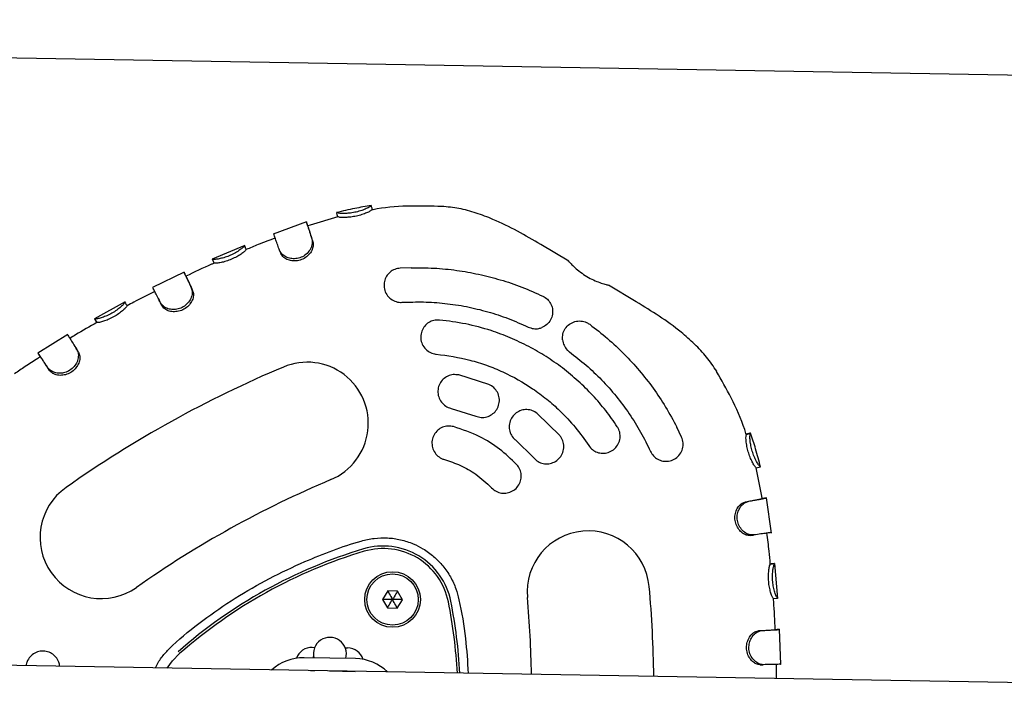
# Model space of a CAD drawing. Units: millimetres. Extents: x 2622 to 18898, y 13720 to 22966.
# Drawn here: x 6499 to 6729, y 17695 to 17852 of the extents above; entities that cross this region are included whole.
import ezdxf

# ---------------------------------------------------------------- set-up
doc = ezdxf.new("R2010")
doc.units = ezdxf.units.MM
doc.header["$LTSCALE"] = 100
doc.layers.add('OTWORY_MONTAŻOWE', color=1, linetype='Continuous')

msp = doc.modelspace()

# ---------------------------------------------------------------- linework, layer by layer
at = {"color": 7, "linetype": 'Continuous', "lineweight": 25}
for p, q in [((6581.47, 17808.75), (6581.45, 17808.78)), ((6573.67, 17806.14), (6567.2, 17804.24)), ((6581.6, 17807.82), (6581.6, 17807.79)), ((6566.37, 17805), (6558.53, 17802.12)), ((6566.67, 17804), (6566.34, 17804.94)), ((6567.2, 17804.24), (6566.65, 17804.03)), ((6551.9, 17799.48), (6544.31, 17796.24)), ((6551.87, 17799.41), (6551.86, 17799.44)), ((6551.91, 17799.33), (6551.89, 17799.37)), ((6627.58, 17795.78), (6621.08, 17799.68)), ((6552.25, 17798.49), (6552.24, 17798.51)), ((6560.3, 17797.65), (6560.04, 17798.34)), ((6544.78, 17795.33), (6544.38, 17796.24)), ((6537.76, 17793.24), (6530.37, 17789.62)), ((6538.16, 17792.28), (6537.74, 17793.18)), ((6590.79, 17794.27), (6588.2, 17794.17)), ((6643.37, 17786.29), (6636.85, 17790.21)), ((6523.99, 17786.29), (6516.79, 17782.3)), ((6523.96, 17786.22), (6523.95, 17786.24)), ((6524.44, 17785.33), (6524.42, 17785.36)), ((6532.57, 17785.39), (6532.23, 17786.06)), ((6516.85, 17782.3), (6516.85, 17782.3)), ((6517.34, 17781.44), (6517.35, 17781.43)), ((6510.61, 17778.66), (6503.6, 17774.29)), ((6504.2, 17773.45), (6503.67, 17774.29)), ((6506.31, 17770.25), (6505.91, 17770.87)), ((6608.91, 17766.98), (6601.91, 17769.19)), ((6600.14, 17761.39), (6605.87, 17759.58)), ((6625.48, 17755.04), (6620.23, 17760.18)), ((6653.97, 17754.68), (6652.84, 17757.01)), ((6670.04, 17755.57), (6670.04, 17755.59)), ((6615.13, 17754.02), (6619.43, 17749.81)), ((6669.1, 17755.24), (6669.09, 17755.25)), ((6672.72, 17740.88), (6671.37, 17747.48)), ((6671.39, 17747.48), (6672.36, 17747.71)), ((6668.92, 17739.57), (6669.64, 17739.69)), ((6672.8, 17740.29), (6672.72, 17740.88)), ((6673.76, 17740.44), (6672.76, 17740.29)), ((6674.93, 17732.24), (6673.79, 17740.49)), ((6674.7, 17725), (6675.7, 17725.1)), ((6674.7, 17725), (6674.7, 17725)), ((6675.69, 17725.1), (6675.59, 17725.09)), ((6675.7, 17725.1), (6675.69, 17725.1)), ((6676.42, 17716.92), (6675.72, 17725.15)), ((6585.31, 17718.72), (6584.12, 17716.74)), ((6587.61, 17718.68), (6585.31, 17718.72)), ((6588.73, 17716.66), (6587.61, 17718.68)), ((6584.12, 17716.74), (6585.24, 17714.72)), ((6587.55, 17714.68), (6588.73, 17716.66)), ((6675.39, 17716.92), (6676.4, 17716.99)), ((6585.24, 17714.72), (6587.55, 17714.68)), ((6672.03, 17709.43), (6672.77, 17709.46)), ((6677.14, 17701.5), (6676.85, 17709.73)), ((7107.89, 17690.79), (6061.8, 17708.74)), ((6567.68, 17705.52), (6568.24, 17705.51)), ((6575.42, 17705.39), (6575.95, 17705.38)), ((6577.77, 17702.89), (6565.78, 17703.09)), ((6567.98, 17703.87), (6567.91, 17703.05)), ((6500.91, 17701.78), (6500.79, 17701.21)), ((6672.29, 17701.45), (6673.04, 17701.46)), ((6676.16, 17698.2), (6676.1, 17701.54)), ((6677.1, 17701.56), (6677.11, 17701.56)), ((6567.24, 17700.07), (6568.21, 17700.05)), ((6571.72, 17699.99), (6577.72, 17699.89))]:
    msp.add_line(p, q, dxfattribs=at)
at = {"color": 7, "linetype": 'Continuous', "lineweight": 25, "flags": 128}
for points in [[(6573.66, 17806.17), (6573.6, 17806.41), (6573.53, 17806.65), (6573.41, 17807.13)], [(6517.34, 17781.44), (6517.28, 17781.54), (6517.16, 17781.76), (6517.03, 17781.98), (6516.97, 17782.09), (6516.85, 17782.3)], [(6513.07, 17774.49), (6512.87, 17774.81), (6512.68, 17775.13)], [(6669.1, 17755.24), (6669.33, 17755.32), (6669.57, 17755.4), (6670.04, 17755.57)], [(6670.02, 17731.69), (6670.39, 17731.73), (6670.76, 17731.78)], [(6676.82, 17709.68), (6676.31, 17709.66), (6675.81, 17709.63)], [(6533.8, 17700.64), (6535.06, 17702.38), (6536.7, 17704.05)]]:
    msp.add_lwpolyline(points, dxfattribs=at)
at = {"color": 7, "linetype": 'Continuous', "lineweight": 25}
for radius in [6.5, 6]:
    msp.add_circle((6586.43, 17716.7), radius, dxfattribs=at)
for centre, radius, start, end in [((6566.48, 17757.89), 14.29, 292.8743, 112.8743), ((6666.38, 17521.1), 271.29, 112.8743, 125.1596), ((6666.38, 17521.1), 242.71, 112.8743, 125.1596), ((6518.38, 17731.21), 14.29, 125.1596, 305.1596), ((6632.16, 17718.45), 14.29, 5.1596, 185.1596), ((6613.04, 17617.26), 116.17, 106.7013, 131.3326), ((6613.04, 17617.26), 115.59, 106.7013, 131.3326), ((6584.28, 17713.12), 16.08, 11.3326, 106.7013), ((6584.28, 17713.12), 15.5, 11.3326, 106.7013), ((6376.2, 17695.34), 271.29, 0.7068, 5.1596), ((6486.14, 17693.46), 116.17, 2.9658, 11.3326), ((6376.2, 17695.34), 242.71, 0.9058, 5.1596), ((6486.14, 17693.46), 115.59, 2.9856, 11.3326), ((6571.79, 17703.99), 3.86, 344.0271, 194.0068), ((6567.62, 17701.66), 3.86, 89.0169, 160.0975), ((6575.89, 17701.52), 3.87, 17.9364, 89.0169), ((6565.59, 17692.09), 11, 89.0169, 132.3587), ((6577.59, 17691.89), 11, 45.6752, 89.0169)]:
    msp.add_arc(centre, radius, start, end, dxfattribs=at)
for points, knots in [([(6581.46, 17808.8), (6580.17, 17808.59), (6577.45, 17808.15), (6574.77, 17807.5), (6573.35, 17807.15)], [0, 0, 0, 0, 0.471574, 1, 1, 1, 1]), ([(6581.45, 17808.78), (6581.41, 17808.72), (6581.32, 17808.61), (6580.61, 17808.21), (6579.57, 17807.76), (6578.3, 17807.36), (6576.96, 17807.08), (6575.68, 17806.95), (6574.57, 17806.94), (6573.65, 17807.02), (6573.49, 17807.09), (6573.41, 17807.13)], [0, 0, 0, 0, 0.116105, 0.231138, 0.338874, 0.445914, 0.546931, 0.647087, 0.749243, 0.858691, 1, 1, 1, 1]), ([(6581.73, 17807.79), (6581.7, 17807.92), (6581.58, 17808.4), (6581.53, 17808.58), (6581.49, 17808.71)], [0, 0, 0, 0, 0.269331, 1, 1, 1, 1]), ([(6597.92, 17808.58), (6595.56, 17808.65), (6590.52, 17808.8), (6585.05, 17808.44), (6582.02, 17807.85), (6581.61, 17807.77)], [0, 0, 0, 0, 0.432686, 0.92445, 1, 1, 1, 1]), ([(6621.08, 17799.68), (6619.28, 17800.74), (6615.64, 17802.88), (6610.59, 17805.37), (6606, 17807.1), (6602, 17808.21), (6599.27, 17808.49), (6597.92, 17808.62)], [0, 0, 0, 0, 0.2507909, 0.5048671, 0.6725663, 0.8375409, 1, 1, 1, 1]), ([(6581.6, 17807.79), (6581.56, 17807.74), (6581.48, 17807.65), (6580.84, 17807.29), (6579.89, 17806.88), (6578.68, 17806.48), (6577.32, 17806.19), (6575.99, 17806.03), (6574.89, 17806), (6574.09, 17806.04), (6573.78, 17806.13), (6573.69, 17806.16), (6573.66, 17806.17)], [0, 0, 0, 0, 0.107697, 0.214882, 0.3181799, 0.4262075, 0.5343804, 0.6424641, 0.7512792, 0.8457907, 0.9404295, 1, 1, 1, 1]), ([(6566.33, 17804.96), (6566.33, 17804.96), (6566.31, 17804.99), (6566.41, 17804.68), (6566.64, 17803.93), (6567.02, 17802.74), (6567.39, 17801.6), (6567.57, 17801.02)], [0, 0, 0, 0, 0.064324, 0.288541, 0.519261, 0.755798, 1, 1, 1, 1]), ([(6566.66, 17804.01), (6566.66, 17804.02), (6566.64, 17804.05), (6566.81, 17803.5), (6567.17, 17802.34), (6567.51, 17801.28), (6567.74, 17800.54), (6567.81, 17800.33)], [0, 0, 0, 0, 0.08081, 0.454084, 0.677726, 0.907842, 1, 1, 1, 1]), ([(6560.04, 17798.34), (6559.89, 17798.75), (6559.56, 17799.68), (6559.14, 17800.82), (6558.83, 17801.69), (6558.67, 17802.14), (6558.68, 17802.12), (6558.68, 17802.11)], [0, 0, 0, 0, 0.173497, 0.401258, 0.635622, 0.868257, 1, 1, 1, 1]), ([(6551.86, 17799.44), (6551.83, 17799.38), (6551.77, 17799.27), (6551.2, 17798.75), (6550.32, 17798.11), (6549.18, 17797.45), (6547.93, 17796.9), (6546.71, 17796.51), (6545.62, 17796.28), (6544.72, 17796.18), (6544.48, 17796.23), (6544.39, 17796.24), (6544.38, 17796.24)], [0, 0, 0, 0, 0.111597, 0.22329, 0.332031, 0.438617, 0.541016, 0.641539, 0.741849, 0.850259, 0.97281, 1, 1, 1, 1]), ([(6552.28, 17798.43), (6552.21, 17798.58), (6552.09, 17798.89), (6551.96, 17799.2), (6551.9, 17799.35)], [0, 0, 0, 0, 0.499994, 1, 1, 1, 1]), ([(6559.04, 17801.18), (6557.7, 17800.69), (6555.41, 17799.87), (6553.17, 17798.9), (6552.25, 17798.5)], [0, 0, 0, 0, 0.585339, 1, 1, 1, 1]), ([(6567.57, 17801.02), (6567.64, 17800.66), (6567.77, 17799.95), (6567.35, 17798.7), (6566.54, 17797.6), (6565.44, 17796.8), (6564.17, 17796.38), (6562.92, 17796.36), (6561.73, 17796.65), (6560.62, 17797.32), (6560.25, 17797.98), (6560.04, 17798.34)], [0, 0, 0, 0, 0.119663, 0.239632, 0.349995, 0.457904, 0.556823, 0.653238, 0.751653, 0.860443, 1, 1, 1, 1]), ([(6567.81, 17800.33), (6567.87, 17800.01), (6567.98, 17799.37), (6567.61, 17798.27), (6566.88, 17797.24), (6565.83, 17796.41), (6564.55, 17795.91), (6563.23, 17795.81), (6561.99, 17796.06), (6560.87, 17796.68), (6560.5, 17797.31), (6560.3, 17797.65)], [0, 0, 0, 0, 0.1098448, 0.2192306, 0.3250733, 0.4354466, 0.5432915, 0.6492734, 0.7541447, 0.8649353, 1, 1, 1, 1]), ([(6552.24, 17798.51), (6552.21, 17798.47), (6552.16, 17798.37), (6551.65, 17797.91), (6550.84, 17797.32), (6549.76, 17796.68), (6548.49, 17796.1), (6547.2, 17795.66), (6546.05, 17795.4), (6545.19, 17795.28), (6544.9, 17795.32), (6544.81, 17795.33), (6544.78, 17795.33)], [0, 0, 0, 0, 0.102624, 0.205443, 0.308906, 0.416162, 0.525836, 0.63583, 0.743966, 0.855841, 0.951628, 1, 1, 1, 1]), ([(6544.78, 17795.34), (6544.56, 17795.25), (6542.32, 17794.31), (6540.14, 17793.24), (6538.16, 17792.27)], [0, 0, 0, 0, 0.09622, 1, 1, 1, 1]), ([(6627.57, 17795.76), (6627.56, 17795.77), (6627.55, 17795.8), (6627.95, 17795.36), (6628.74, 17794.57), (6629.93, 17793.51), (6631.42, 17792.44), (6633.02, 17791.55), (6634.56, 17790.89), (6635.87, 17790.46), (6636.78, 17790.21), (6636.89, 17790.17), (6636.94, 17790.15)], [0, 0, 0, 0, 0.04487, 0.147765, 0.253035, 0.362697, 0.472206, 0.576797, 0.679781, 0.786801, 0.897228, 1, 1, 1, 1]), ([(6537.73, 17793.19), (6537.73, 17793.2), (6537.71, 17793.23), (6537.85, 17792.93), (6538.18, 17792.22), (6538.7, 17791.12), (6539.17, 17790.1), (6539.42, 17789.58)], [0, 0, 0, 0, 0.066716, 0.296558, 0.533065, 0.763187, 1, 1, 1, 1]), ([(6538.16, 17792.28), (6538.15, 17792.29), (6538.14, 17792.31), (6538.26, 17792.07), (6538.53, 17791.49), (6539.01, 17790.46), (6539.49, 17789.44), (6539.74, 17788.9)], [0, 0, 0, 0, 0.084242, 0.271138, 0.499993, 0.735484, 1, 1, 1, 1]), ([(6588.2, 17794.17), (6587.78, 17794.1), (6586.92, 17793.97), (6585.81, 17793.27), (6584.95, 17792.28), (6584.45, 17791.04), (6584.39, 17789.65), (6584.82, 17788.28), (6585.71, 17787.13), (6586.93, 17786.39), (6587.97, 17786.16), (6588.55, 17786.18), (6588.67, 17786.18)], [0, 0, 0, 0, 0.099653, 0.199222, 0.30114, 0.408577, 0.521932, 0.639122, 0.75572, 0.867037, 0.971219, 1, 1, 1, 1]), ([(6590.79, 17794.27), (6592.56, 17794.26), (6596.12, 17794.26), (6601.39, 17793.72), (6606.58, 17792.81), (6611.66, 17791.5), (6616.69, 17789.81), (6619.94, 17788.34), (6621.56, 17787.61)], [0, 0, 0, 0, 0.16744, 0.33592, 0.499386, 0.663819, 0.83132, 1, 1, 1, 1]), ([(6530.89, 17788.72), (6529.24, 17787.91), (6527.06, 17786.83), (6524.93, 17785.65), (6524.42, 17785.37)], [0, 0, 0, 0, 0.757326, 1, 1, 1, 1]), ([(6532.23, 17786.06), (6532.04, 17786.44), (6531.59, 17787.32), (6531.05, 17788.4), (6530.64, 17789.21), (6530.43, 17789.62), (6530.44, 17789.6), (6530.44, 17789.6)], [0, 0, 0, 0, 0.174122, 0.403926, 0.640394, 0.870564, 1, 1, 1, 1]), ([(6539.42, 17789.58), (6539.52, 17789.26), (6539.72, 17788.61), (6539.49, 17787.38), (6538.86, 17786.21), (6537.88, 17785.25), (6536.69, 17784.66), (6535.44, 17784.44), (6534.21, 17784.57), (6533.04, 17785.04), (6532.52, 17785.67), (6532.27, 17786.01), (6532.23, 17786.06)], [0, 0, 0, 0, 0.1142268, 0.2286824, 0.3411251, 0.4477369, 0.5471224, 0.6442835, 0.7428229, 0.8515337, 0.9809177, 1, 1, 1, 1]), ([(6539.74, 17788.9), (6539.83, 17788.62), (6540.01, 17788.04), (6539.8, 17786.95), (6539.23, 17785.86), (6538.31, 17784.9), (6537.12, 17784.24), (6535.82, 17783.94), (6534.54, 17784.01), (6533.36, 17784.43), (6532.85, 17785.03), (6532.61, 17785.34), (6532.57, 17785.39)], [0, 0, 0, 0, 0.10503, 0.210312, 0.317416, 0.425246, 0.532643, 0.639134, 0.745013, 0.85679, 0.978357, 1, 1, 1, 1]), ([(6621.56, 17787.61), (6621.93, 17787.39), (6622.66, 17786.95), (6623.42, 17785.91), (6623.85, 17784.69), (6623.86, 17783.34), (6623.4, 17782.02), (6622.54, 17780.91), (6621.71, 17780.49), (6621.32, 17780.28)], [0, 0, 0, 0, 0.132593, 0.26506, 0.40135, 0.547212, 0.7004, 0.856369, 1, 1, 1, 1]), ([(6523.95, 17786.24), (6523.93, 17786.18), (6523.89, 17786.06), (6523.37, 17785.49), (6522.56, 17784.75), (6521.5, 17783.98), (6520.31, 17783.3), (6519.14, 17782.8), (6518.08, 17782.46), (6517.2, 17782.27), (6516.96, 17782.31), (6516.86, 17782.3), (6516.85, 17782.3)], [0, 0, 0, 0, 0.11218, 0.224309, 0.333393, 0.439893, 0.541881, 0.641788, 0.741913, 0.850553, 0.973939, 1, 1, 1, 1]), ([(6524.42, 17785.36), (6524.4, 17785.31), (6524.36, 17785.21), (6523.9, 17784.7), (6523.16, 17784.03), (6522.15, 17783.28), (6520.96, 17782.57), (6519.72, 17782.01), (6518.6, 17781.63), (6517.76, 17781.43), (6517.47, 17781.44), (6517.37, 17781.44), (6517.34, 17781.44)], [0, 0, 0, 0, 0.103132, 0.206386, 0.310152, 0.417311, 0.526697, 0.635896, 0.743728, 0.855883, 0.951867, 1, 1, 1, 1]), ([(6524.42, 17785.37), (6524.36, 17785.49), (6524.13, 17785.91), (6524.05, 17786.06), (6523.99, 17786.17)], [0, 0, 0, 0, 0.27901, 1, 1, 1, 1]), ([(6531.72, 17787.07), (6531.78, 17786.95), (6531.9, 17786.71), (6532.02, 17786.47), (6532.08, 17786.35)], [0, 0, 0, 0, 0.499999, 1, 1, 1, 1]), ([(6588.67, 17786.18), (6590.33, 17786.24), (6593.66, 17786.35), (6598.69, 17786), (6603.72, 17785.24), (6608.68, 17784.04), (6613.5, 17782.46), (6616.57, 17781.08), (6618.11, 17780.39)], [0, 0, 0, 0, 0.164493, 0.328986, 0.498257, 0.667528, 0.833177, 1, 1, 1, 1]), ([(6662.16, 17770.05), (6661.4, 17771.18), (6659.88, 17773.46), (6657.02, 17776.47), (6653.33, 17779.71), (6648.76, 17783), (6645.16, 17785.2), (6643.37, 17786.29)], [0, 0, 0, 0, 0.162459, 0.327434, 0.495133, 0.749209, 1, 1, 1, 1]), ([(6517.34, 17781.45), (6515.68, 17780.5), (6513.57, 17779.3), (6511.5, 17778.03), (6511.06, 17777.75)], [0, 0, 0, 0, 0.785542, 1, 1, 1, 1]), ([(6516.83, 17782.33), (6516.92, 17782.19), (6517.08, 17781.89), (6517.25, 17781.59), (6517.34, 17781.45)], [0, 0, 0, 0, 0.496513, 1, 1, 1, 1]), ([(6597.39, 17782.04), (6596.96, 17782.04), (6596.08, 17782.04), (6594.86, 17781.5), (6593.87, 17780.64), (6593.2, 17779.46), (6592.94, 17778.1), (6593.17, 17776.7), (6593.88, 17775.45), (6594.96, 17774.54), (6595.95, 17774.16), (6596.52, 17774.09), (6596.65, 17774.07)], [0, 0, 0, 0, 0.101478, 0.202886, 0.306252, 0.414033, 0.526365, 0.641397, 0.75565, 0.865708, 0.970331, 1, 1, 1, 1]), ([(6638.94, 17757.09), (6638.06, 17758.37), (6636.29, 17760.92), (6633.21, 17764.48), (6629.84, 17767.82), (6626.18, 17770.86), (6622.33, 17773.55), (6618.26, 17775.91), (6613.96, 17777.95), (6609.05, 17779.77), (6603.53, 17781.27), (6599.45, 17781.78), (6597.39, 17782.04)], [0, 0, 0, 0, 0.092892, 0.185783, 0.281373, 0.376963, 0.469855, 0.562747, 0.658337, 0.753928, 0.876216, 1, 1, 1, 1]), ([(6626.15, 17777.39), (6626.14, 17777.86), (6626.14, 17778.79), (6626.74, 17780.09), (6627.71, 17781.12), (6629.01, 17781.75), (6630.43, 17781.89), (6631.64, 17781.59), (6632.26, 17781.19), (6632.49, 17781.04)], [0, 0, 0, 0, 0.152045, 0.303942, 0.459171, 0.615203, 0.768332, 0.913022, 1, 1, 1, 1]), ([(6632.49, 17781.04), (6633.9, 17779.96), (6636.71, 17777.79), (6640.57, 17774.15), (6644.12, 17770.27), (6647.36, 17766.13), (6650.32, 17761.72), (6652, 17758.59), (6652.84, 17757.01)], [0, 0, 0, 0, 0.167444, 0.335935, 0.499465, 0.663955, 0.831453, 1, 1, 1, 1]), ([(6510.55, 17778.59), (6510.55, 17778.6), (6510.54, 17778.62), (6510.71, 17778.34), (6511.12, 17777.67), (6511.76, 17776.62), (6512.37, 17775.63), (6512.68, 17775.13)], [0, 0, 0, 0, 0.069787, 0.297625, 0.525464, 0.759909, 1, 1, 1, 1]), ([(6618.11, 17780.39), (6618.51, 17780.24), (6619.32, 17779.95), (6620.46, 17779.99), (6621.09, 17780.21), (6621.32, 17780.28)], [0, 0, 0, 0, 0.385705, 0.771099, 1, 1, 1, 1]), ([(6626.15, 17777.39), (6626.24, 17776.96), (6626.41, 17776.1), (6627.07, 17775.16), (6627.58, 17774.74), (6627.75, 17774.6)], [0, 0, 0, 0, 0.402051, 0.804792, 1, 1, 1, 1]), ([(6505.91, 17770.87), (6505.67, 17771.23), (6505.2, 17771.96), (6504.73, 17772.68), (6504.41, 17773.17), (6504.23, 17773.44), (6504.02, 17773.76), (6503.73, 17774.2), (6503.71, 17774.22), (6503.71, 17774.23)], [0, 0, 0, 0, 0.1725944, 0.3451887, 0.4313561, 0.5175235, 0.5605911, 0.7331855, 1, 1, 1, 1]), ([(6512.68, 17775.13), (6512.82, 17774.82), (6513.1, 17774.18), (6513, 17772.93), (6512.5, 17771.69), (6511.63, 17770.64), (6510.51, 17769.93), (6509.29, 17769.58), (6508.06, 17769.58), (6506.83, 17769.94), (6506.24, 17770.52), (6505.94, 17770.83), (6505.91, 17770.87)], [0, 0, 0, 0, 0.115684, 0.231117, 0.342132, 0.448099, 0.547563, 0.644555, 0.74273, 0.851557, 0.982616, 1, 1, 1, 1]), ([(6513.06, 17774.5), (6513.19, 17774.22), (6513.44, 17773.66), (6513.35, 17772.54), (6512.9, 17771.39), (6512.09, 17770.35), (6510.99, 17769.56), (6509.73, 17769.13), (6508.44, 17769.07), (6507.22, 17769.37), (6506.64, 17769.92), (6506.35, 17770.21), (6506.31, 17770.25)], [0, 0, 0, 0, 0.106165, 0.21235, 0.317938, 0.424972, 0.532315, 0.638841, 0.744375, 0.856365, 0.979201, 1, 1, 1, 1]), ([(6512.87, 17774.82), (6512.8, 17774.94), (6512.65, 17775.18), (6512.51, 17775.42), (6512.44, 17775.53)], [0, 0, 0, 0, 0.5178985, 1, 1, 1, 1]), ([(6596.65, 17774.07), (6599.29, 17773.7), (6603.28, 17773.14), (6608.43, 17771.5), (6613.43, 17769.47), (6618.15, 17766.8), (6622.48, 17763.58), (6625.84, 17760.6), (6629.2, 17757.02), (6631.24, 17754.14), (6632.26, 17752.69)], [0, 0, 0, 0, 0.1856534, 0.2812591, 0.3768647, 0.5625182, 0.6581243, 0.7537303, 0.876116, 1, 1, 1, 1]), ([(6627.75, 17774.6), (6629.07, 17773.58), (6631.7, 17771.55), (6635.34, 17768.06), (6638.73, 17764.26), (6641.77, 17760.17), (6644.48, 17755.87), (6645.95, 17752.85), (6646.7, 17751.34)], [0, 0, 0, 0, 0.1645012, 0.3290024, 0.4982825, 0.6675625, 0.8331941, 1, 1, 1, 1]), ([(6504.19, 17773.48), (6503.98, 17773.34), (6502.78, 17772.58), (6500.75, 17771.25), (6498.94, 17770.03), (6498.11, 17769.47)], [0, 0, 0, 0, 0.1030429, 0.5845078, 1, 1, 1, 1]), ([(6506.31, 17770.25), (6506.07, 17770.62), (6505.6, 17771.34), (6504.99, 17772.26), (6504.52, 17772.99), (6504.22, 17773.44), (6504.22, 17773.43), (6504.22, 17773.42)], [0, 0, 0, 0, 0.185108, 0.370216, 0.5956478, 0.8276171, 1, 1, 1, 1]), ([(6601.91, 17769.19), (6601.47, 17769.25), (6600.59, 17769.36), (6599.3, 17768.98), (6598.2, 17768.23), (6597.39, 17767.14), (6596.98, 17765.82), (6597.04, 17764.41), (6597.58, 17763.11), (6598.52, 17762.08), (6599.45, 17761.57), (6600.01, 17761.42), (6600.14, 17761.39)], [0, 0, 0, 0, 0.1031835, 0.2063126, 0.3109682, 0.4188916, 0.5300335, 0.6429076, 0.7550148, 0.8640647, 0.9693004, 1, 1, 1, 1]), ([(6669.07, 17755.25), (6668.95, 17755.64), (6668.04, 17758.6), (6665.79, 17763.61), (6663.29, 17767.98), (6662.12, 17770.03)], [0, 0, 0, 0, 0.076041, 0.567543, 1, 1, 1, 1]), ([(6605.87, 17759.58), (6606.29, 17759.45), (6607.14, 17759.19), (6608.47, 17759.35), (6609.68, 17759.9), (6610.66, 17760.84), (6611.29, 17762.08), (6611.47, 17763.48), (6611.16, 17764.85), (6610.4, 17766.03), (6609.56, 17766.69), (6609.03, 17766.92), (6608.91, 17766.98)], [0, 0, 0, 0, 0.1030058, 0.2059525, 0.3105504, 0.4185824, 0.5298108, 0.6425819, 0.7544716, 0.8634673, 0.9689693, 1, 1, 1, 1]), ([(6620.23, 17760.18), (6619.87, 17760.43), (6619.14, 17760.92), (6617.81, 17761.16), (6616.49, 17761), (6615.28, 17760.39), (6614.31, 17759.41), (6613.73, 17758.13), (6613.62, 17756.72), (6613.99, 17755.37), (6614.6, 17754.49), (6615.03, 17754.1), (6615.13, 17754.02)], [0, 0, 0, 0, 0.103022, 0.205998, 0.310319, 0.417736, 0.528366, 0.640978, 0.753292, 0.862985, 0.968959, 1, 1, 1, 1]), ([(6600.7, 17757.13), (6600.26, 17757.2), (6599.38, 17757.36), (6598.07, 17757.03), (6596.93, 17756.32), (6596.07, 17755.25), (6595.61, 17753.95), (6595.62, 17752.55), (6596.1, 17751.24), (6596.98, 17750.18), (6597.89, 17749.63), (6598.44, 17749.46), (6598.57, 17749.42)], [0, 0, 0, 0, 0.104789, 0.209541, 0.315347, 0.423283, 0.533194, 0.644021, 0.754187, 0.862375, 0.968239, 1, 1, 1, 1]), ([(6615.4, 17748.3), (6614.12, 17749.53), (6611.51, 17752.01), (6606.57, 17755.11), (6602.77, 17756.42), (6600.7, 17757.13)], [0, 0, 0, 0, 0.306402, 0.62169, 1, 1, 1, 1]), ([(6632.26, 17752.69), (6632.53, 17752.35), (6633.08, 17751.67), (6634.25, 17751.06), (6635.54, 17750.82), (6636.87, 17751.02), (6638.1, 17751.66), (6639.06, 17752.72), (6639.6, 17754.04), (6639.64, 17755.46), (6639.32, 17756.48), (6639.01, 17756.98), (6638.94, 17757.09)], [0, 0, 0, 0, 0.1008685, 0.2016698, 0.3044055, 0.4118131, 0.5240399, 0.6390642, 0.753342, 0.8636373, 0.9688391, 1, 1, 1, 1]), ([(6670.03, 17755.6), (6669.95, 17755.59), (6669.79, 17755.56), (6669.27, 17755.44), (6669.03, 17755.38)], [0, 0, 0, 0, 0.552069, 1, 1, 1, 1]), ([(6672.36, 17747.71), (6672.31, 17747.75), (6672.2, 17747.82), (6671.74, 17748.48), (6671.18, 17749.47), (6670.67, 17750.7), (6670.29, 17751.99), (6670.03, 17753.28), (6669.92, 17754.41), (6669.93, 17755.28), (6670.02, 17755.48), (6670.04, 17755.56), (6670.04, 17755.57)], [0, 0, 0, 0, 0.114587, 0.229781, 0.343709, 0.448561, 0.545124, 0.645382, 0.754976, 0.856418, 0.984962, 1, 1, 1, 1]), ([(6672.41, 17747.67), (6672.04, 17749.09), (6671.37, 17751.76), (6670.47, 17754.37), (6670.05, 17755.59)], [0, 0, 0, 0, 0.532402, 1, 1, 1, 1]), ([(6619.43, 17749.81), (6619.74, 17749.51), (6620.38, 17748.9), (6621.64, 17748.44), (6622.96, 17748.38), (6624.26, 17748.77), (6625.38, 17749.58), (6626.17, 17750.74), (6626.52, 17752.11), (6626.39, 17753.5), (6625.94, 17754.48), (6625.57, 17754.93), (6625.48, 17755.04)], [0, 0, 0, 0, 0.102626, 0.205205, 0.309161, 0.416473, 0.52725, 0.640043, 0.75237, 0.861951, 0.967918, 1, 1, 1, 1]), ([(6646.7, 17751.34), (6646.91, 17750.97), (6647.34, 17750.22), (6648.39, 17749.44), (6649.62, 17749), (6650.96, 17748.98), (6652.28, 17749.42), (6653.41, 17750.32), (6654.15, 17751.56), (6654.41, 17752.97), (6654.24, 17754.03), (6654.02, 17754.56), (6653.97, 17754.68)], [0, 0, 0, 0, 0.099231, 0.198375, 0.299995, 0.407594, 0.521379, 0.638743, 0.755003, 0.86592, 0.970202, 1, 1, 1, 1]), ([(6671.39, 17747.48), (6671.34, 17747.51), (6671.24, 17747.58), (6670.84, 17748.17), (6670.34, 17749.08), (6669.83, 17750.25), (6669.43, 17751.55), (6669.14, 17752.88), (6669, 17754.07), (6669, 17754.95), (6669.08, 17755.15), (6669.1, 17755.23), (6669.1, 17755.24)], [0, 0, 0, 0, 0.106711, 0.213888, 0.323297, 0.429408, 0.53274, 0.639227, 0.757075, 0.861914, 0.984502, 1, 1, 1, 1]), ([(6598.57, 17749.42), (6599.83, 17749), (6602.39, 17748.15), (6606.19, 17745.98), (6608.39, 17743.92), (6609.59, 17742.8)], [0, 0, 0, 0, 0.306263, 0.621407, 1, 1, 1, 1]), ([(6609.59, 17742.8), (6609.93, 17742.51), (6610.6, 17741.92), (6611.89, 17741.53), (6613.23, 17741.54), (6614.51, 17742.01), (6615.57, 17742.88), (6616.3, 17744.07), (6616.57, 17745.44), (6616.37, 17746.81), (6615.88, 17747.76), (6615.49, 17748.2), (6615.4, 17748.3)], [0, 0, 0, 0, 0.10434, 0.208654, 0.313777, 0.420969, 0.530354, 0.641067, 0.751587, 0.860476, 0.967109, 1, 1, 1, 1]), ([(6670.07, 17731.69), (6669.77, 17731.69), (6669.16, 17731.68), (6668.17, 17732.19), (6667.3, 17733.04), (6666.67, 17734.19), (6666.36, 17735.51), (6666.47, 17736.84), (6666.93, 17738.03), (6667.63, 17738.97), (6668.38, 17739.36), (6668.79, 17739.52), (6668.92, 17739.57)], [0, 0, 0, 0, 0.104436, 0.209021, 0.314916, 0.419942, 0.528982, 0.636743, 0.736816, 0.848727, 0.950302, 1, 1, 1, 1]), ([(6670.81, 17731.79), (6670.46, 17731.78), (6669.78, 17731.77), (6668.67, 17732.34), (6667.73, 17733.28), (6667.11, 17734.5), (6666.87, 17735.81), (6667.05, 17737.06), (6667.54, 17738.17), (6668.34, 17739.16), (6669.14, 17739.5), (6669.57, 17739.66), (6669.64, 17739.69)], [0, 0, 0, 0, 0.113705, 0.227523, 0.339057, 0.443464, 0.546379, 0.642606, 0.735802, 0.844535, 0.975554, 1, 1, 1, 1]), ([(6668.92, 17739.57), (6669.35, 17739.65), (6670.66, 17739.88), (6671.93, 17740.12), (6672.69, 17740.27), (6672.77, 17740.29), (6672.81, 17740.29)], [0, 0, 0, 0, 0.183757, 0.553971, 0.775913, 1, 1, 1, 1]), ([(6669.64, 17739.69), (6670.08, 17739.76), (6670.62, 17739.86), (6671.18, 17739.96), (6671.4, 17740), (6671.7, 17740.05), (6672.55, 17740.2), (6673.37, 17740.37), (6673.79, 17740.44), (6673.76, 17740.44), (6673.76, 17740.44)], [0, 0, 0, 0, 0.170764, 0.213374, 0.255984, 0.277286, 0.362538, 0.706212, 0.904762, 1, 1, 1, 1]), ([(6674.88, 17732.37), (6674.89, 17732.37), (6674.92, 17732.37), (6674.6, 17732.32), (6673.82, 17732.21), (6672.58, 17732.03), (6671.4, 17731.87), (6670.81, 17731.79)], [0, 0, 0, 0, 0.0647, 0.290125, 0.522088, 0.757315, 1, 1, 1, 1]), ([(6531.02, 17700.69), (6531.23, 17701.13), (6531.82, 17702.34), (6533.2, 17704.11), (6536.58, 17707.49), (6542.06, 17711.88), (6549.62, 17717.12), (6557.62, 17721.69), (6565.26, 17725.34), (6572.43, 17728.24), (6577.82, 17730.11), (6582.12, 17731.08), (6585.24, 17731.2), (6588.33, 17730.75), (6591.12, 17729.85), (6593.73, 17728.53), (6596.09, 17726.81), (6598.26, 17724.59), (6600.02, 17722.04), (6601.26, 17719.36), (6602.48, 17714.55), (6603.57, 17707.95), (6603.94, 17702.17), (6604.11, 17699.43)], [0, 0, 0, 0, 0.013915, 0.038706, 0.063532, 0.151089, 0.238968, 0.326942, 0.414632, 0.48149, 0.54831, 0.577905, 0.607446, 0.637105, 0.666766, 0.69116, 0.720598, 0.750041, 0.779504, 0.808953, 0.834026, 0.921603, 1, 1, 1, 1]), ([(6674.69, 17725), (6674.6, 17726), (6674.41, 17728.42), (6674.06, 17730.83), (6673.86, 17732.24)], [0, 0, 0, 0, 0.412224, 1, 1, 1, 1]), ([(6675.4, 17716.92), (6675.36, 17716.96), (6675.28, 17717.03), (6674.99, 17717.68), (6674.68, 17718.65), (6674.41, 17719.88), (6674.25, 17721.24), (6674.25, 17722.6), (6674.37, 17723.78), (6674.54, 17724.68), (6674.67, 17724.9), (6674.7, 17724.99), (6674.7, 17725)], [0, 0, 0, 0, 0.105374, 0.210948, 0.31698, 0.421404, 0.528301, 0.637066, 0.745985, 0.855295, 0.973346, 1, 1, 1, 1]), ([(6675.64, 17725.09), (6675.47, 17725.08), (6675.14, 17725.05), (6674.81, 17725.01), (6674.65, 17725)], [0, 0, 0, 0, 0.500046, 1, 1, 1, 1]), ([(6676.39, 17716.99), (6676.35, 17717.03), (6676.25, 17717.12), (6675.93, 17717.83), (6675.58, 17718.9), (6675.31, 17720.19), (6675.19, 17721.53), (6675.21, 17722.81), (6675.34, 17723.91), (6675.53, 17724.79), (6675.66, 17725), (6675.69, 17725.09), (6675.7, 17725.1)], [0, 0, 0, 0, 0.114543, 0.229139, 0.340226, 0.443351, 0.54345, 0.643038, 0.743908, 0.849835, 0.975057, 1, 1, 1, 1]), ([(6585.31, 17718.72), (6585.31, 17718.72), (6585.31, 17718.71), (6585.33, 17718.68), (6585.37, 17718.6), (6585.49, 17718.38), (6585.85, 17717.74), (6586.18, 17717.15), (6586.43, 17716.7)], [0, 0, 0, 0, 0.009373, 0.022165, 0.050109, 0.125336, 0.342875, 1, 1, 1, 1]), ([(6587.61, 17718.68), (6587.61, 17718.68), (6587.61, 17718.67), (6587.59, 17718.64), (6587.54, 17718.56), (6587.42, 17718.35), (6587.04, 17717.72), (6586.69, 17717.14), (6586.43, 17716.7)], [0, 0, 0, 0, 0.009373, 0.022165, 0.050109, 0.125336, 0.342875, 1, 1, 1, 1]), ([(6586.43, 17716.7), (6585.82, 17716.71), (6585.09, 17716.73), (6584.33, 17716.74), (6584.17, 17716.74), (6584.13, 17716.74), (6584.12, 17716.74), (6584.12, 17716.74)], [0, 0, 0, 0, 0.776539, 0.941959, 0.981607, 0.992054, 1, 1, 1, 1]), ([(6585.24, 17714.72), (6585.24, 17714.73), (6585.25, 17714.74), (6585.26, 17714.77), (6585.31, 17714.84), (6585.44, 17715.05), (6585.81, 17715.68), (6586.16, 17716.27), (6586.43, 17716.7)], [0, 0, 0, 0, 0.009373, 0.022165, 0.050109, 0.125336, 0.342875, 1, 1, 1, 1]), ([(6587.55, 17714.68), (6587.54, 17714.69), (6587.54, 17714.7), (6587.52, 17714.73), (6587.48, 17714.81), (6587.36, 17715.02), (6587, 17715.66), (6586.67, 17716.26), (6586.43, 17716.7)], [0, 0, 0, 0, 0.009373, 0.022165, 0.050109, 0.125336, 0.342875, 1, 1, 1, 1]), ([(6588.73, 17716.66), (6588.73, 17716.66), (6588.72, 17716.66), (6588.68, 17716.66), (6588.6, 17716.67), (6588.35, 17716.67), (6587.61, 17716.68), (6586.94, 17716.69), (6586.43, 17716.7)], [0, 0, 0, 0, 0.009373, 0.022165, 0.050109, 0.125336, 0.342875, 1, 1, 1, 1]), ([(6675.81, 17709.63), (6675.74, 17711.83), (6675.65, 17714.26), (6675.43, 17716.68), (6675.41, 17716.92)], [0, 0, 0, 0, 0.901404, 1, 1, 1, 1]), ([(6672.29, 17701.45), (6672, 17701.49), (6671.4, 17701.56), (6670.49, 17702.19), (6669.71, 17703.16), (6669.2, 17704.4), (6669.09, 17705.76), (6669.35, 17707.05), (6669.94, 17708.19), (6670.81, 17709.09), (6671.57, 17709.32), (6671.97, 17709.41), (6672.03, 17709.43)], [0, 0, 0, 0, 0.1033052, 0.2071852, 0.31553, 0.4273828, 0.5336204, 0.6372422, 0.7439146, 0.8555181, 0.9760142, 1, 1, 1, 1]), ([(6673.04, 17701.46), (6672.7, 17701.51), (6672.03, 17701.59), (6671.01, 17702.29), (6670.18, 17703.34), (6669.69, 17704.64), (6669.65, 17705.97), (6669.96, 17707.18), (6670.58, 17708.25), (6671.49, 17709.13), (6672.29, 17709.35), (6672.71, 17709.45), (6672.77, 17709.46)], [0, 0, 0, 0, 0.112209, 0.225213, 0.339159, 0.449926, 0.547294, 0.642439, 0.741739, 0.850249, 0.97859, 1, 1, 1, 1]), ([(6672.03, 17709.43), (6672.46, 17709.45), (6673.42, 17709.5), (6674.57, 17709.56), (6675.41, 17709.61), (6675.84, 17709.63), (6675.81, 17709.63), (6675.81, 17709.63)], [0, 0, 0, 0, 0.1852, 0.41192, 0.645215, 0.869709, 1, 1, 1, 1]), ([(6672.77, 17709.46), (6673.2, 17709.48), (6674.2, 17709.54), (6675.42, 17709.6), (6676.34, 17709.65), (6676.83, 17709.68), (6676.81, 17709.68), (6676.8, 17709.68)], [0, 0, 0, 0, 0.172575, 0.400287, 0.634603, 0.866496, 1, 1, 1, 1]), ([(6508.69, 17701.07), (6508.64, 17701.42), (6508.52, 17702.2), (6507.85, 17703.27), (6506.82, 17704.15), (6505.54, 17704.64), (6504.14, 17704.67), (6502.81, 17704.23), (6501.72, 17703.37), (6501.14, 17702.47), (6500.96, 17701.91), (6500.91, 17701.78)], [0, 0, 0, 0, 0.094218, 0.214043, 0.336626, 0.462103, 0.58928, 0.71611, 0.840728, 0.96241, 1, 1, 1, 1]), ([(6677.05, 17701.56), (6676.97, 17701.55), (6676.81, 17701.55), (6676.01, 17701.53), (6674.78, 17701.5), (6673.62, 17701.47), (6673.04, 17701.46)], [0, 0, 0, 0, 0.206539, 0.469845, 0.730971, 1, 1, 1, 1])]:
    msp.add_open_spline(points, degree=3, knots=knots, dxfattribs=at)
at = {"layer": 'OTWORY_MONTAŻOWE'}
msp.add_line((7028.53, 17834.17), (5974.25, 17852.26), dxfattribs=at)

doc.saveas('drawing.dxf')
